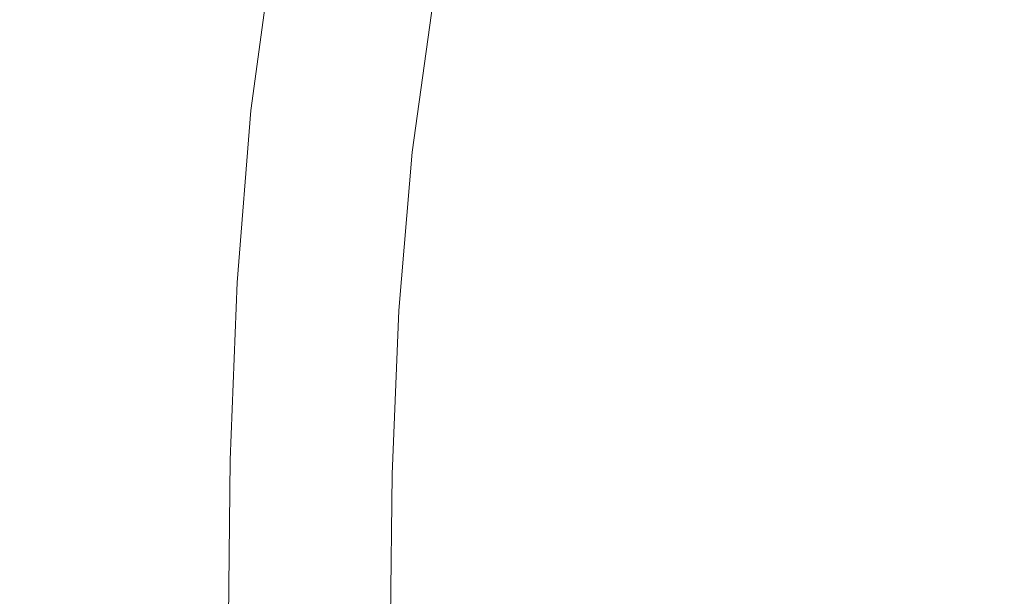
# Model space of a CAD drawing. Extents: x -770 to 820, y -302 to 398.
# Drawn here: x -553 to -396, y 55 to 147 of the extents above; entities that cross this region are included whole.
import ezdxf

# ---------------------------------------------------------------- set-up
doc = ezdxf.new("R2010")
doc.units = 0
doc.header["$LTSCALE"] = 500
doc.header["$MEASUREMENT"] = 0
doc.layers.add('ASSOS_CERAMIKA', color=7, linetype='Continuous')

msp = doc.modelspace()

# ---------------------------------------------------------------- linework, layer by layer
at = {"layer": 'ASSOS_CERAMIKA', "lineweight": 0}
for points, invisible_edges in [([(-479.79, 148.8, 178.87), (-469.75, 146.83, 175.06), (-465.05, 168.6, 175.06), (-475, 171, 178.87)], 15), ([(-551.52, 167.3, 197.73), (-555.3, 139.17, 197.73), (-562.85, 140.39, 222.51), (-559.02, 168.9, 222.51)], 15), ([(-469.75, 146.83, 175.06), (-455.79, 144.1, 172.17), (-451.2, 165.28, 172.17), (-465.05, 168.6, 175.06)], 15), ([(-544.84, 165.88, 174.23), (-548.58, 138.08, 174.23), (-555.3, 139.17, 197.73), (-551.52, 167.3, 197.73)], 15), ([(-538.97, 164.62, 152.16), (-542.67, 137.12, 152.16), (-548.58, 138.08, 174.23), (-544.84, 165.88, 174.23)], 15), ([(-455.79, 144.1, 172.17), (-436.98, 140.43, 170.03), (-432.56, 160.82, 170.03), (-451.2, 165.28, 172.17)], 15), ([(-555.62, 164.34, 350.19), (-559.43, 136.9, 350.19), (-550.8, 135.56, 331.83), (-547.05, 162.58, 331.83)], 15), ([(-538.97, 164.62, 152.16), (-533.88, 163.53, 131.65), (-537.55, 136.28, 131.65), (-542.67, 137.12, 152.16)], 15), ([(-533.88, 163.53, 131.65), (-529.56, 162.6, 112.85), (-533.2, 135.57, 112.85), (-537.55, 136.28, 131.65)], 15), ([(-539.02, 160.93, 313.57), (-547.05, 162.58, 331.83), (-550.8, 135.56, 331.83), (-542.72, 134.3, 313.57)], 15), ([(-529.56, 162.6, 112.85), (-526, 161.83, 95.91), (-529.61, 134.98, 95.91), (-533.2, 135.57, 112.85)], 15), ([(-526, 161.83, 95.91), (-523.17, 161.21, 80.97), (-526.77, 134.51, 80.97), (-529.61, 134.98, 95.91)], 15), ([(-531.55, 159.4, 295.63), (-539.02, 160.93, 313.57), (-542.72, 134.3, 313.57), (-535.21, 133.13, 295.63)], 15), ([(-521.06, 160.75, 68.18), (-524.65, 134.16, 68.18), (-526.77, 134.51, 80.97), (-523.17, 161.21, 80.97)], 15), ([(-519.54, 160.42, 57.33), (-523.12, 133.9, 57.33), (-524.65, 134.16, 68.18), (-521.06, 160.75, 68.18)], 15), ([(-518.48, 160.18, 48.24), (-522.05, 133.72, 48.24), (-523.12, 133.9, 57.33), (-519.54, 160.42, 57.33)], 15), ([(-436.98, 140.43, 170.03), (-412.44, 135.64, 168.43), (-408.22, 155, 168.43), (-432.56, 160.82, 170.03)], 15), ([(-524.65, 157.97, 278.23), (-531.55, 159.4, 295.63), (-535.21, 133.13, 295.63), (-528.25, 132.04, 278.23)], 15), ([(-517.73, 160.01, 40.7), (-521.29, 133.59, 40.7), (-522.05, 133.72, 48.24), (-518.48, 160.18, 48.24)], 15), ([(-517.73, 160.01, 40.7), (-517.17, 159.88, 34.51), (-520.73, 133.49, 34.51), (-521.29, 133.59, 40.7)], 15), ([(-517.17, 159.88, 34.51), (-516.67, 159.76, 29.48), (-520.22, 133.4, 29.48), (-520.73, 133.49, 34.51)], 15), ([(-516.67, 159.76, 29.48), (-516.08, 159.63, 25.42), (-519.63, 133.3, 25.42), (-520.22, 133.4, 29.48)], 15), ([(-516.08, 159.63, 25.42), (-515.27, 159.46, 22.12), (-518.82, 133.17, 22.12), (-519.63, 133.3, 25.42)], 15), ([(-514.12, 159.21, 19.39), (-517.65, 132.99, 19.39), (-518.82, 133.17, 22.12), (-515.27, 159.46, 22.12)], 15), ([(-512.36, 158.87, 17.17), (-515.88, 132.74, 17.17), (-517.65, 132.99, 19.39), (-514.12, 159.21, 19.39)], 15), ([(-509.76, 158.4, 15.4), (-513.22, 132.44, 15.39), (-515.88, 132.74, 17.17), (-512.36, 158.87, 17.17)], 11), ([(-518.31, 156.66, 261.6), (-524.65, 157.97, 278.23), (-528.25, 132.04, 278.23), (-521.88, 131.04, 261.6)], 15), ([(-506.05, 157.77, 14.02), (-509.43, 132.08, 14.01), (-513.22, 132.44, 15.39), (-509.76, 158.4, 15.4)], 15), ([(-506.05, 157.77, 14.02), (-501, 156.96, 12.98), (-504.23, 131.65, 12.96), (-509.43, 132.08, 14.01)], 15), ([(-406.86, 157.74, 10.43), (-408.05, 132.05, 10.36), (-429.29, 131.63, 10.47), (-427.82, 156.94, 10.54)], 15), ([(-406.86, 157.74, 10.43), (-383.16, 158.37, 10.36), (-384.17, 132.42, 10.29), (-408.05, 132.05, 10.36)], 15), ([(-518.31, 156.66, 261.6), (-521.88, 131.04, 261.6), (-516.08, 130.13, 245.96), (-512.55, 155.47, 245.96)], 15), ([(-501, 156.96, 12.98), (-494.32, 156.15, 12.21), (-497.36, 131.24, 12.19), (-504.23, 131.65, 12.96)], 15), ([(-494.32, 156.15, 12.21), (-485.75, 155.52, 11.66), (-488.54, 130.92, 11.62), (-497.36, 131.24, 12.19)], 15), ([(-485.75, 155.52, 11.66), (-475.01, 155.24, 11.26), (-477.51, 130.79, 11.21), (-488.54, 130.92, 11.62)], 15), ([(-461.82, 155.51, 10.94), (-463.98, 130.92, 10.89), (-477.51, 130.79, 11.21), (-475.01, 155.24, 11.26)], 15), ([(-446.11, 156.13, 10.71), (-447.92, 131.22, 10.65), (-463.98, 130.92, 10.89), (-461.82, 155.51, 10.94)], 15), ([(-427.82, 156.94, 10.54), (-429.29, 131.63, 10.47), (-447.92, 131.22, 10.65), (-446.11, 156.13, 10.71)], 15), ([(-512.55, 155.47, 245.96), (-516.08, 130.13, 245.96), (-510.86, 129.31, 231.54), (-507.37, 154.4, 231.54)], 15), ([(-507.37, 154.4, 231.54), (-510.86, 129.31, 231.54), (-506.25, 128.59, 218.55), (-502.78, 153.45, 218.55)], 15), ([(-381.24, 129.57, 167.18), (-377.29, 147.6, 167.18), (-408.22, 155, 168.43), (-412.44, 135.64, 168.43)], 15), ([(-502.78, 153.45, 218.55), (-506.25, 128.59, 218.55), (-502.23, 127.95, 207.23), (-498.79, 152.63, 207.23)], 15), ([(-495.4, 151.92, 197.79), (-498.79, 152.63, 207.23), (-502.23, 127.95, 207.23), (-498.82, 127.42, 197.79)], 15), ([(-491.71, 151.17, 190.04), (-495.4, 151.92, 197.79), (-498.82, 127.42, 197.79), (-495.1, 126.84, 190.04)], 15), ([(-486.81, 150.19, 183.8), (-491.71, 151.17, 190.04), (-495.1, 126.84, 190.04), (-490.17, 126.09, 183.8)], 15), ([(-479.79, 148.8, 178.87), (-486.81, 150.19, 183.8), (-490.17, 126.09, 183.8), (-483.11, 125.03, 178.87)], 13), ([(-479.79, 148.8, 178.87), (-483.11, 125.03, 178.87), (-473.02, 123.52, 175.06), (-469.75, 146.83, 175.06)], 15), ([(-469.75, 146.83, 175.06), (-473.02, 123.52, 175.06), (-458.97, 121.43, 172.17), (-455.79, 144.1, 172.17)], 15), ([(-455.79, 144.1, 172.17), (-458.97, 121.43, 172.17), (-440.06, 118.61, 170.03), (-436.98, 140.43, 170.03)], 15), ([(-436.98, 140.43, 170.03), (-440.06, 118.61, 170.03), (-415.37, 114.95, 168.43), (-412.44, 135.64, 168.43)], 15), ([(-548.58, 138.08, 174.23), (-550.92, 108.89, 174.23), (-557.67, 109.63, 197.73), (-555.3, 139.17, 197.73)], 15), ([(-559.43, 136.9, 350.19), (-561.81, 108.1, 350.19), (-553.15, 107.19, 331.83), (-550.8, 135.56, 331.83)], 15), ([(-542.67, 137.12, 152.16), (-544.98, 108.24, 152.16), (-550.92, 108.89, 174.23), (-548.58, 138.08, 174.23)], 15), ([(-542.67, 137.12, 152.16), (-537.55, 136.28, 131.65), (-539.84, 107.68, 131.65), (-544.98, 108.24, 152.16)], 15), ([(-542.72, 134.3, 313.57), (-550.8, 135.56, 331.83), (-553.15, 107.19, 331.83), (-545.04, 106.34, 313.57)], 15), ([(-537.55, 136.28, 131.65), (-533.2, 135.57, 112.85), (-535.48, 107.2, 112.85), (-539.84, 107.68, 131.65)], 15), ([(-533.2, 135.57, 112.85), (-529.61, 134.98, 95.91), (-531.87, 106.8, 95.91), (-535.48, 107.2, 112.85)], 15), ([(-381.24, 129.57, 167.18), (-412.44, 135.64, 168.43), (-415.37, 114.95, 168.43), (-384, 110.29, 167.18)], 15), ([(-535.21, 133.13, 295.63), (-542.72, 134.3, 313.57), (-545.04, 106.34, 313.57), (-537.49, 105.55, 295.63)], 15), ([(-529.61, 134.98, 95.91), (-526.77, 134.51, 80.97), (-529.02, 106.49, 80.97), (-531.87, 106.8, 95.91)], 15), ([(-524.65, 134.16, 68.18), (-526.89, 106.25, 68.18), (-529.02, 106.49, 80.97), (-526.77, 134.51, 80.97)], 15), ([(-523.12, 133.9, 57.33), (-525.35, 106.07, 57.33), (-526.89, 106.25, 68.18), (-524.65, 134.16, 68.18)], 15), ([(-522.05, 133.72, 48.24), (-524.28, 105.95, 48.24), (-525.35, 106.07, 57.33), (-523.12, 133.9, 57.33)], 15), ([(-521.29, 133.59, 40.7), (-523.52, 105.86, 40.7), (-524.28, 105.95, 48.24), (-522.05, 133.72, 48.24)], 15), ([(-521.29, 133.59, 40.7), (-520.73, 133.49, 34.51), (-522.96, 105.8, 34.51), (-523.52, 105.86, 40.7)], 15), ([(-528.25, 132.04, 278.23), (-535.21, 133.13, 295.63), (-537.49, 105.55, 295.63), (-530.51, 104.81, 278.23)], 15), ([(-521.88, 131.04, 261.6), (-528.25, 132.04, 278.23), (-530.51, 104.81, 278.23), (-524.11, 104.14, 261.6)], 15), ([(-520.73, 133.49, 34.51), (-520.22, 133.4, 29.48), (-522.44, 105.74, 29.48), (-522.96, 105.8, 34.51)], 15), ([(-520.22, 133.4, 29.48), (-519.63, 133.3, 25.42), (-521.85, 105.67, 25.42), (-522.44, 105.74, 29.48)], 15), ([(-519.63, 133.3, 25.42), (-518.82, 133.17, 22.12), (-521.03, 105.58, 22.12), (-521.85, 105.67, 25.42)], 15), ([(-517.65, 132.99, 19.39), (-519.87, 105.46, 19.39), (-521.03, 105.58, 22.12), (-518.82, 133.17, 22.12)], 15), ([(-515.88, 132.74, 17.17), (-518.08, 105.3, 17.17), (-519.87, 105.46, 19.39), (-517.65, 132.99, 19.39)], 15), ([(-513.22, 132.44, 15.39), (-515.4, 105.12, 15.39), (-518.08, 105.3, 17.17), (-515.88, 132.74, 17.17)], 11), ([(-509.43, 132.08, 14.01), (-511.55, 104.93, 14.01), (-515.4, 105.12, 15.39), (-513.22, 132.44, 15.39)], 15), ([(-509.43, 132.08, 14.01), (-504.23, 131.65, 12.96), (-506.28, 104.73, 12.95), (-511.55, 104.93, 14.01)], 15), ([(-408.05, 132.05, 10.36), (-409.01, 104.91, 10.33), (-430.41, 104.72, 10.44), (-429.29, 131.63, 10.47)], 15), ([(-408.05, 132.05, 10.36), (-384.17, 132.42, 10.29), (-385.01, 105.11, 10.26), (-409.01, 104.91, 10.33)], 15), ([(-521.88, 131.04, 261.6), (-524.11, 104.14, 261.6), (-518.28, 103.53, 245.96), (-516.08, 130.13, 245.96)], 15), ([(-504.23, 131.65, 12.96), (-497.36, 131.24, 12.19), (-499.31, 104.55, 12.17), (-506.28, 104.73, 12.95)], 15), ([(-497.36, 131.24, 12.19), (-488.54, 130.92, 11.62), (-490.36, 104.42, 11.6), (-499.31, 104.55, 12.17)], 15), ([(-488.54, 130.92, 11.62), (-477.51, 130.79, 11.21), (-479.17, 104.36, 11.18), (-490.36, 104.42, 11.6)], 15), ([(-463.98, 130.92, 10.89), (-465.46, 104.41, 10.86), (-479.17, 104.36, 11.18), (-477.51, 130.79, 11.21)], 15), ([(-447.92, 131.22, 10.65), (-449.21, 104.54, 10.62), (-465.46, 104.41, 10.86), (-463.98, 130.92, 10.89)], 15), ([(-429.29, 131.63, 10.47), (-430.41, 104.72, 10.44), (-449.21, 104.54, 10.62), (-447.92, 131.22, 10.65)], 15), ([(-516.08, 130.13, 245.96), (-518.28, 103.53, 245.96), (-513.05, 102.97, 231.54), (-510.86, 129.31, 231.54)], 15), ([(-510.86, 129.31, 231.54), (-513.05, 102.97, 231.54), (-508.41, 102.48, 218.55), (-506.25, 128.59, 218.55)], 15), ([(-506.25, 128.59, 218.55), (-508.41, 102.48, 218.55), (-504.38, 102.06, 207.23), (-502.23, 127.95, 207.23)], 15), ([(-498.82, 127.42, 197.79), (-502.23, 127.95, 207.23), (-504.38, 102.06, 207.23), (-500.95, 101.7, 197.79)], 15), ([(-495.1, 126.84, 190.04), (-498.82, 127.42, 197.79), (-500.95, 101.7, 197.79), (-497.22, 101.31, 190.04)], 15), ([(-490.17, 126.09, 183.8), (-495.1, 126.84, 190.04), (-497.22, 101.31, 190.04), (-492.28, 100.8, 183.8)], 15), ([(-483.11, 125.03, 178.87), (-490.17, 126.09, 183.8), (-492.28, 100.8, 183.8), (-485.19, 100.08, 178.87)], 13), ([(-483.11, 125.03, 178.87), (-485.19, 100.08, 178.87), (-475.06, 99.05, 175.06), (-473.02, 123.52, 175.06)], 15), ([(-473.02, 123.52, 175.06), (-475.06, 99.05, 175.06), (-460.96, 97.63, 172.17), (-458.97, 121.43, 172.17)], 15), ([(-458.97, 121.43, 172.17), (-460.96, 97.63, 172.17), (-441.99, 95.72, 170.03), (-440.06, 118.61, 170.03)], 15), ([(-440.06, 118.61, 170.03), (-441.99, 95.72, 170.03), (-417.22, 93.23, 168.43), (-415.37, 114.95, 168.43)], 15), ([(-384, 110.29, 167.18), (-415.37, 114.95, 168.43), (-417.22, 93.23, 168.43), (-385.74, 90.07, 167.18)], 15), ([(-550.92, 108.89, 174.23), (-552.12, 78.79, 174.23), (-558.88, 79.16, 197.73), (-557.67, 109.63, 197.73)], 15), ([(-544.98, 108.24, 152.16), (-546.17, 78.46, 152.16), (-552.12, 78.79, 174.23), (-550.92, 108.89, 174.23)], 15), ([(-545.04, 106.34, 313.57), (-553.15, 107.19, 331.83), (-554.35, 77.93, 331.83), (-546.22, 77.5, 313.57)], 15), ([(-544.98, 108.24, 152.16), (-539.84, 107.68, 131.65), (-541.01, 78.18, 131.65), (-546.17, 78.46, 152.16)], 15), ([(-539.84, 107.68, 131.65), (-535.48, 107.2, 112.85), (-536.64, 77.93, 112.85), (-541.01, 78.18, 131.65)], 15), ([(-535.48, 107.2, 112.85), (-531.87, 106.8, 95.91), (-533.03, 77.73, 95.91), (-536.64, 77.93, 112.85)], 15), ([(-531.87, 106.8, 95.91), (-529.02, 106.49, 80.97), (-530.17, 77.57, 80.97), (-533.03, 77.73, 95.91)], 15), ([(-537.49, 105.55, 295.63), (-545.04, 106.34, 313.57), (-546.22, 77.5, 313.57), (-538.66, 77.1, 295.63)], 15), ([(-530.51, 104.81, 278.23), (-537.49, 105.55, 295.63), (-538.66, 77.1, 295.63), (-531.67, 76.73, 278.23)], 15), ([(-526.89, 106.25, 68.18), (-528.04, 77.45, 68.18), (-530.17, 77.57, 80.97), (-529.02, 106.49, 80.97)], 15), ([(-525.35, 106.07, 57.33), (-526.5, 77.37, 57.33), (-528.04, 77.45, 68.18), (-526.89, 106.25, 68.18)], 15), ([(-524.28, 105.95, 48.24), (-525.42, 77.3, 48.24), (-526.5, 77.37, 57.33), (-525.35, 106.07, 57.33)], 15), ([(-523.52, 105.86, 40.7), (-524.66, 77.26, 40.7), (-525.42, 77.3, 48.24), (-524.28, 105.95, 48.24)], 15), ([(-523.52, 105.86, 40.7), (-522.96, 105.8, 34.51), (-524.1, 77.23, 34.51), (-524.66, 77.26, 40.7)], 15), ([(-522.96, 105.8, 34.51), (-522.44, 105.74, 29.48), (-523.58, 77.2, 29.48), (-524.1, 77.23, 34.51)], 15), ([(-522.44, 105.74, 29.48), (-521.85, 105.67, 25.42), (-522.98, 77.16, 25.42), (-523.58, 77.2, 29.48)], 15), ([(-521.85, 105.67, 25.42), (-521.03, 105.58, 22.12), (-522.17, 77.12, 22.12), (-522.98, 77.16, 25.42)], 15), ([(-519.87, 105.46, 19.39), (-521, 77.05, 19.39), (-522.17, 77.12, 22.12), (-521.03, 105.58, 22.12)], 15), ([(-518.08, 105.3, 17.17), (-519.2, 76.98, 17.17), (-521, 77.05, 19.39), (-519.87, 105.46, 19.39)], 15), ([(-515.4, 105.12, 15.39), (-516.51, 76.9, 15.39), (-519.2, 76.98, 17.17), (-518.08, 105.3, 17.17)], 11), ([(-524.11, 104.14, 261.6), (-530.51, 104.81, 278.23), (-531.67, 76.73, 278.23), (-525.25, 76.39, 261.6)], 15), ([(-524.11, 104.14, 261.6), (-525.25, 76.39, 261.6), (-519.41, 76.08, 245.96), (-518.28, 103.53, 245.96)], 15), ([(-511.55, 104.93, 14.01), (-512.65, 76.82, 14.01), (-516.51, 76.9, 15.39), (-515.4, 105.12, 15.39)], 15), ([(-511.55, 104.93, 14.01), (-506.28, 104.73, 12.95), (-507.35, 76.74, 12.95), (-512.65, 76.82, 14.01)], 15), ([(-506.28, 104.73, 12.95), (-499.31, 104.55, 12.17), (-500.34, 76.68, 12.17), (-507.35, 76.74, 12.95)], 15), ([(-499.31, 104.55, 12.17), (-490.36, 104.42, 11.6), (-491.34, 76.64, 11.6), (-500.34, 76.68, 12.17)], 15), ([(-490.36, 104.42, 11.6), (-479.17, 104.36, 11.18), (-480.09, 76.62, 11.18), (-491.34, 76.64, 11.6)], 15), ([(-465.46, 104.41, 10.86), (-466.31, 76.64, 10.85), (-480.09, 76.62, 11.18), (-479.17, 104.36, 11.18)], 15), ([(-449.21, 104.54, 10.62), (-449.99, 76.68, 10.61), (-466.31, 76.64, 10.85), (-465.46, 104.41, 10.86)], 15), ([(-430.41, 104.72, 10.44), (-431.11, 76.73, 10.43), (-449.99, 76.68, 10.61), (-449.21, 104.54, 10.62)], 15), ([(-409.01, 104.91, 10.33), (-409.65, 76.81, 10.31), (-431.11, 76.73, 10.43), (-430.41, 104.72, 10.44)], 15), ([(-409.01, 104.91, 10.33), (-385.01, 105.11, 10.26), (-385.59, 76.89, 10.24), (-409.65, 76.81, 10.31)], 15), ([(-518.28, 103.53, 245.96), (-519.41, 76.08, 245.96), (-514.17, 75.8, 231.54), (-513.05, 102.97, 231.54)], 15), ([(-513.05, 102.97, 231.54), (-514.17, 75.8, 231.54), (-509.52, 75.56, 218.55), (-508.41, 102.48, 218.55)], 15), ([(-508.41, 102.48, 218.55), (-509.52, 75.56, 218.55), (-505.48, 75.34, 207.23), (-504.38, 102.06, 207.23)], 15), ([(-500.95, 101.7, 197.79), (-504.38, 102.06, 207.23), (-505.48, 75.34, 207.23), (-502.05, 75.16, 197.79)], 15), ([(-497.22, 101.31, 190.04), (-500.95, 101.7, 197.79), (-502.05, 75.16, 197.79), (-498.31, 74.96, 190.04)], 15), ([(-492.28, 100.8, 183.8), (-497.22, 101.31, 190.04), (-498.31, 74.96, 190.04), (-493.35, 74.71, 183.8)], 15), ([(-485.19, 100.08, 178.87), (-492.28, 100.8, 183.8), (-493.35, 74.71, 183.8), (-486.26, 74.34, 178.87)], 13), ([(-485.19, 100.08, 178.87), (-486.26, 74.34, 178.87), (-476.11, 73.82, 175.06), (-475.06, 99.05, 175.06)], 15), ([(-475.06, 99.05, 175.06), (-476.11, 73.82, 175.06), (-461.99, 73.09, 172.17), (-460.96, 97.63, 172.17)], 15), ([(-460.96, 97.63, 172.17), (-461.99, 73.09, 172.17), (-442.98, 72.12, 170.03), (-441.99, 95.72, 170.03)], 15), ([(-441.99, 95.72, 170.03), (-442.98, 72.12, 170.03), (-418.17, 70.85, 168.43), (-417.22, 93.23, 168.43)], 15), ([(-385.74, 90.07, 167.18), (-417.22, 93.23, 168.43), (-418.17, 70.85, 168.43), (-386.63, 69.23, 167.18)], 15), ([(-552.12, 78.79, 174.23), (-552.43, 48.22, 174.23), (-559.2, 48.22, 197.73), (-558.88, 79.16, 197.73)], 15), ([(-546.17, 78.46, 152.16), (-546.48, 48.22, 152.16), (-552.43, 48.22, 174.23), (-552.12, 78.79, 174.23)], 15), ([(-546.22, 77.5, 313.57), (-554.35, 77.93, 331.83), (-554.66, 48.22, 331.83), (-546.53, 48.22, 313.57)], 15), ([(-538.66, 77.1, 295.63), (-546.22, 77.5, 313.57), (-546.53, 48.22, 313.57), (-538.97, 48.22, 295.63)], 15), ([(-546.17, 78.46, 152.16), (-541.01, 78.18, 131.65), (-541.32, 48.22, 131.65), (-546.48, 48.22, 152.16)], 15), ([(-541.01, 78.18, 131.65), (-536.64, 77.93, 112.85), (-536.95, 48.22, 112.85), (-541.32, 48.22, 131.65)], 15), ([(-531.67, 76.73, 278.23), (-538.66, 77.1, 295.63), (-538.97, 48.22, 295.63), (-531.97, 48.22, 278.23)], 15), ([(-536.64, 77.93, 112.85), (-533.03, 77.73, 95.91), (-533.33, 48.22, 95.91), (-536.95, 48.22, 112.85)], 15), ([(-533.03, 77.73, 95.91), (-530.17, 77.57, 80.97), (-530.47, 48.22, 80.97), (-533.33, 48.22, 95.91)], 15), ([(-528.04, 77.45, 68.18), (-528.33, 48.22, 68.18), (-530.47, 48.22, 80.97), (-530.17, 77.57, 80.97)], 15), ([(-526.5, 77.37, 57.33), (-526.8, 48.22, 57.33), (-528.33, 48.22, 68.18), (-528.04, 77.45, 68.18)], 15), ([(-525.42, 77.3, 48.24), (-525.72, 48.22, 48.24), (-526.8, 48.22, 57.33), (-526.5, 77.37, 57.33)], 15), ([(-524.66, 77.26, 40.7), (-524.96, 48.22, 40.7), (-525.72, 48.22, 48.24), (-525.42, 77.3, 48.24)], 15), ([(-524.66, 77.26, 40.7), (-524.1, 77.23, 34.51), (-524.39, 48.22, 34.51), (-524.96, 48.22, 40.7)], 15), ([(-524.1, 77.23, 34.51), (-523.58, 77.2, 29.48), (-523.88, 48.22, 29.48), (-524.39, 48.22, 34.51)], 15), ([(-523.58, 77.2, 29.48), (-522.98, 77.16, 25.42), (-523.28, 48.22, 25.42), (-523.88, 48.22, 29.48)], 15), ([(-522.98, 77.16, 25.42), (-522.17, 77.12, 22.12), (-522.47, 48.22, 22.12), (-523.28, 48.22, 25.42)], 15), ([(-521, 77.05, 19.39), (-521.3, 48.22, 19.39), (-522.47, 48.22, 22.12), (-522.17, 77.12, 22.12)], 15), ([(-519.2, 76.98, 17.17), (-519.5, 48.22, 17.17), (-521.3, 48.22, 19.39), (-521, 77.05, 19.39)], 15), ([(-516.51, 76.9, 15.39), (-516.81, 48.22, 15.39), (-519.5, 48.22, 17.17), (-519.2, 76.98, 17.17)], 11), ([(-525.25, 76.39, 261.6), (-531.67, 76.73, 278.23), (-531.97, 48.22, 278.23), (-525.55, 48.22, 261.6)], 15), ([(-525.25, 76.39, 261.6), (-525.55, 48.22, 261.6), (-519.71, 48.22, 245.96), (-519.41, 76.08, 245.96)], 15), ([(-519.41, 76.08, 245.96), (-519.71, 48.22, 245.96), (-514.46, 48.22, 231.54), (-514.17, 75.8, 231.54)], 15), ([(-512.65, 76.82, 14.01), (-512.94, 48.22, 14.01), (-516.81, 48.22, 15.39), (-516.51, 76.9, 15.39)], 15), ([(-514.17, 75.8, 231.54), (-514.46, 48.22, 231.54), (-509.81, 48.22, 218.55), (-509.52, 75.56, 218.55)], 15), ([(-512.65, 76.82, 14.01), (-507.35, 76.74, 12.95), (-507.64, 48.22, 12.95), (-512.94, 48.22, 14.01)], 15), ([(-509.52, 75.56, 218.55), (-509.81, 48.22, 218.55), (-505.77, 48.22, 207.23), (-505.48, 75.34, 207.23)], 15), ([(-507.35, 76.74, 12.95), (-500.34, 76.68, 12.17), (-500.62, 48.22, 12.17), (-507.64, 48.22, 12.95)], 15), ([(-500.34, 76.68, 12.17), (-491.34, 76.64, 11.6), (-491.62, 48.22, 11.6), (-500.62, 48.22, 12.17)], 15), ([(-491.34, 76.64, 11.6), (-480.09, 76.62, 11.18), (-480.37, 48.22, 11.18), (-491.62, 48.22, 11.6)], 15), ([(-466.31, 76.64, 10.85), (-466.58, 48.22, 10.85), (-480.37, 48.22, 11.18), (-480.09, 76.62, 11.18)], 15), ([(-449.99, 76.68, 10.61), (-450.25, 48.22, 10.61), (-466.58, 48.22, 10.85), (-466.31, 76.64, 10.85)], 15), ([(-431.11, 76.73, 10.43), (-431.36, 48.22, 10.43), (-450.25, 48.22, 10.61), (-449.99, 76.68, 10.61)], 15), ([(-409.65, 76.81, 10.31), (-409.89, 48.22, 10.31), (-431.36, 48.22, 10.43), (-431.11, 76.73, 10.43)], 15), ([(-409.65, 76.81, 10.31), (-385.59, 76.89, 10.24), (-385.82, 48.22, 10.24), (-409.89, 48.22, 10.31)], 15), ([(-502.05, 75.16, 197.79), (-505.48, 75.34, 207.23), (-505.77, 48.22, 207.23), (-502.33, 48.22, 197.79)], 15), ([(-498.31, 74.96, 190.04), (-502.05, 75.16, 197.79), (-502.33, 48.22, 197.79), (-498.59, 48.22, 190.04)], 15), ([(-493.35, 74.71, 183.8), (-498.31, 74.96, 190.04), (-498.59, 48.22, 190.04), (-493.63, 48.22, 183.8)], 15), ([(-486.26, 74.34, 178.87), (-493.35, 74.71, 183.8), (-493.63, 48.22, 183.8), (-486.54, 48.21, 178.87)], 13), ([(-486.26, 74.34, 178.87), (-486.54, 48.21, 178.87), (-476.38, 48.2, 175.06), (-476.11, 73.82, 175.06)], 15), ([(-476.11, 73.82, 175.06), (-476.38, 48.2, 175.06), (-462.25, 48.18, 172.17), (-461.99, 73.09, 172.17)], 15), ([(-461.99, 73.09, 172.17), (-462.25, 48.18, 172.17), (-443.24, 48.16, 170.03), (-442.98, 72.12, 170.03)], 15), ([(-442.98, 72.12, 170.03), (-443.24, 48.16, 170.03), (-418.42, 48.12, 168.43), (-418.17, 70.85, 168.43)], 15), ([(-386.63, 69.23, 167.18), (-418.17, 70.85, 168.43), (-418.42, 48.12, 168.43), (-386.88, 48.08, 167.18)], 15)]:
    msp.add_3dface(points, dxfattribs=dict(at, invisible_edges=invisible_edges))

doc.saveas('drawing.dxf')
